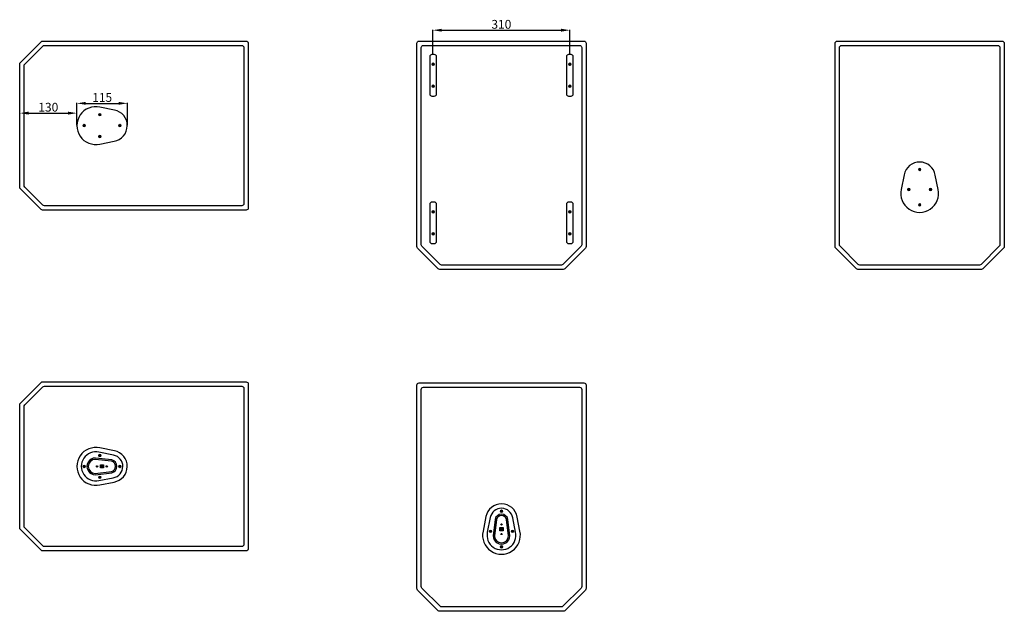
# Model space of a CAD drawing. Units: millimetres. Extents: x 783 to 3023, y 729 to 4777.
# Drawn here: x 783 to 3023, y 729 to 2076 of the extents above; entities that cross this region are included whole.
import ezdxf

# ---------------------------------------------------------------- set-up
doc = ezdxf.new("R2010")
doc.units = ezdxf.units.MM
doc.linetypes.add('ACAD_ISO02W100', pattern=[15, 12, -3])
for name, color, linetype, lineweight in [('BODY-Line05', 7, 'Continuous', 5), ('BODY-Line09', 7, 'Continuous', 9), ('BODY-Line13', 7, 'Continuous', 13)]:
    doc.layers.add(name, color=color, linetype=linetype, lineweight=lineweight)
doc.layers.add('вспомогательный', color=30, linetype='ACAD_ISO02W100')
doc.layers.add('размеры', color=5, linetype='Continuous')
doc.styles.get("Standard").update_dxf_attribs({"font": 'arial.ttf'})
doc.dimstyles.new('ISO-25', dxfattribs={"dimtxt": 20, "dimasz": 20, "dimexe": 1.25, "dimexo": 0.625, "dimtad": 1, "dimtxsty": 'Standard', "dimcen": 5, "dimadec": 0, "dimazin": 0, "dimtfac": 1, "dimtmove": 0, "dimatfit": 3, "dimfxl": 1, "dimarcsym": 0})

# ---------------------------------------------------------------- blocks, each defined once
blk = doc.blocks.new('6-Edged_SCREW_2mm')
at = {"layer": 'BODY-Line09'}
blk.add_lwpolyline([(-0.6, 1.1), (-1.3, 0), (-0.6, -1.1), (0.6, -1.1), (1.3, 0), (0.6, 1.1)], close=True, dxfattribs=at)
blk.add_circle((0, 0), 2.96, dxfattribs=at)
blk = doc.blocks.new('Screw-catolic_976987')
at = {"layer": 'BODY-Line05'}
h = blk.add_hatch(color=256, dxfattribs=at)
h.dxf.hatch_style = 1
h.paths.add_polyline_path([(1.3, -0.5), (2.7, -0.5), (2.7, 0), (2.7, 0.5), (1.3, 0.5, -0.340849), (0.5, 1.3), (0.5, 2.7), (0, 2.7), (-0.5, 2.7), (-0.5, 1.3, -0.340849), (-1.3, 0.5), (-2.7, 0.5), (-2.7, 0), (-2.7, -0.5), (-1.3, -0.5, -0.340849), (-0.5, -1.3), (-0.5, -2.7), (0, -2.7), (0.5, -2.7), (0.5, -1.3, -0.340849)])
for points in [[(-2.7, 0), (-2.7, 0.5), (-1.3, 0.5, 0.340849), (-0.5, 1.3), (-0.5, 2.7), (0, 2.7)], [(0, -2.7), (-0.5, -2.7), (-0.5, -1.3, 0.340849), (-1.3, -0.5), (-2.7, -0.5), (-2.7, 0)], [(0, 2.7), (0.5, 2.7), (0.5, 1.3, 0.340849), (1.3, 0.5), (2.7, 0.5), (2.7, 0)], [(2.7, 0), (2.7, -0.5), (1.3, -0.5, 0.340849), (0.5, -1.3), (0.5, -2.7), (0, -2.7)], [(2.7, 0), (2.7, -0.5), (1.3, -0.5, 0.340849), (0.5, -1.3), (0.5, -2.7), (0, -2.7)]]:
    blk.add_lwpolyline(points, format="xyb", dxfattribs=at)
at = {"layer": 'BODY-Line09'}
blk.add_circle((0, 0), 3.5, dxfattribs=at)
blk = doc.blocks.new('*D27')
at = {"layer": 'Defpoints', "color": 0, "transparency": 16777216}
for p in [(913.2, 1863.2), (783.2, 1834.8), (913.2, 1834.8)]:
    blk.add_point(p, dxfattribs=at)
at = {"layer": 'размеры', "color": 0, "lineweight": -2, "transparency": 16777216}
for p, q in [((783.2, 1835.5), (783.2, 1864.5)), ((803.2, 1863.2), (893.2, 1863.2)), ((913.2, 1835.5), (913.2, 1864.5))]:
    blk.add_line(p, q, dxfattribs=at)
at = {"layer": 'размеры', "color": 0, "transparency": 16777216}
for points in [[(803.2, 1866.6), (803.2, 1859.9), (783.2, 1863.2)], [(893.2, 1866.6), (893.2, 1859.9), (913.2, 1863.2)]]:
    blk.add_solid(points, dxfattribs=at)
at = {"layer": 'размеры', "color": 0, "transparency": 16777216, "insert": (848.2, 1874.1), "char_height": 20, "attachment_point": 5}
blk.add_mtext('130', dxfattribs=at)
blk = doc.blocks.new('*D28')
at = {"layer": 'Defpoints', "color": 0, "transparency": 16777216}
for p in [(1028.2, 1885.5), (913.2, 1834.8), (1028.2, 1834.8)]:
    blk.add_point(p, dxfattribs=at)
at = {"layer": 'размеры', "color": 0, "lineweight": -2, "transparency": 16777216}
for p, q in [((913.2, 1835.5), (913.2, 1886.8)), ((933.2, 1885.5), (1008.2, 1885.5)), ((1028.2, 1835.5), (1028.2, 1886.8))]:
    blk.add_line(p, q, dxfattribs=at)
at = {"layer": 'размеры', "color": 0, "transparency": 16777216}
for points in [[(933.2, 1888.8), (933.2, 1882.2), (913.2, 1885.5)], [(1008.2, 1888.8), (1008.2, 1882.2), (1028.2, 1885.5)]]:
    blk.add_solid(points, dxfattribs=at)
at = {"layer": 'размеры', "color": 0, "transparency": 16777216, "insert": (970.7, 1896.3), "char_height": 20, "attachment_point": 5}
blk.add_mtext('115', dxfattribs=at)
blk = doc.blocks.new('*D147')
at = {"layer": 'Defpoints', "color": 0, "transparency": 16777216}
for p in [(2034.4, 2052), (1723, 1997.3), (2034.4, 1997.3)]:
    blk.add_point(p, dxfattribs=at)
at = {"layer": 'размеры', "color": 0, "lineweight": -2, "transparency": 16777216}
for p, q in [((1723, 1998), (1723, 2053.2)), ((1743, 2052), (2014.4, 2052)), ((2034.4, 1998), (2034.4, 2053.2))]:
    blk.add_line(p, q, dxfattribs=at)
at = {"layer": 'размеры', "color": 0, "transparency": 16777216}
for points in [[(1743, 2055.3), (1743, 2048.7), (1723, 2052)], [(2014.4, 2055.3), (2014.4, 2048.7), (2034.4, 2052)]]:
    blk.add_solid(points, dxfattribs=at)
at = {"layer": 'размеры', "color": 0, "transparency": 16777216, "insert": (1878.7, 2062.8), "char_height": 20, "attachment_point": 5}
blk.add_mtext('310', dxfattribs=at)

msp = doc.modelspace()

# ---------------------------------------------------------------- linework, layer by layer
for p, q in [((967.948, 1059.286), (967.454, 1059.786)), ((969.954, 1059.786), (969.454, 1059.286)), ((970.848, 1056.386), (970.354, 1056.886)), ((972.854, 1056.886), (972.354, 1056.386)), ((1881.138, 918.888), (1881.638, 918.388)), ((1878.238, 915.988), (1878.738, 915.488)), ((1878.738, 913.981), (1878.238, 913.488)), ((1881.638, 916.881), (1881.138, 916.388))]:
    msp.add_line(p, q)
for points in [[(783.154, 1694.418), (783.154, 1975.276, -0.19891237), (784.619, 1978.811), (831.69, 2025.882, -0.19891237), (835.226, 2027.347), (1298.154, 2027.347, -0.41421356), (1303.154, 2022.347), (1303.154, 1647.347, -0.41421356), (1298.154, 1642.347), (835.226, 1642.347, -0.19891237), (831.69, 1643.811), (784.619, 1690.882, -0.19891237)], [(793.154, 1698.56), (793.154, 1971.133, -0.19891237), (794.619, 1974.669), (835.832, 2015.882, -0.19891237), (839.368, 2017.347), (1288.154, 2017.347, -0.41421356), (1293.154, 2012.347), (1293.154, 1657.347, -0.41421356), (1288.154, 1652.347), (839.368, 1652.347, -0.19891237), (835.832, 1653.811), (794.619, 1695.024, -0.19891237)], [(2019.366, 1507.347), (1738.509, 1507.347, -0.19891237), (1734.973, 1508.811), (1687.902, 1555.882, -0.19891237), (1686.438, 1559.418), (1686.438, 2022.347, -0.41421356), (1691.438, 2027.347), (2066.438, 2027.347, -0.41421356), (2071.438, 2022.347), (2071.438, 1559.418, -0.19891237), (2069.973, 1555.882), (2022.902, 1508.811, -0.19891237)], [(2015.224, 1517.347), (1742.651, 1517.347, -0.19891237), (1739.115, 1518.811), (1697.902, 1560.024, -0.19891237), (1696.438, 1563.56), (1696.438, 2012.347, -0.41421356), (1701.438, 2017.347), (2056.438, 2017.347, -0.41421356), (2061.438, 2012.347), (2061.438, 1563.56, -0.19891237), (2059.973, 1560.024), (2018.76, 1518.811, -0.19891237)], [(2970.518, 1507.347), (2689.66, 1507.347, -0.19891237), (2686.125, 1508.811), (2639.054, 1555.882, -0.19891237), (2637.589, 1559.418), (2637.589, 2022.347, -0.41421356), (2642.589, 2027.347), (3017.589, 2027.347, -0.41421356), (3022.589, 2022.347), (3022.589, 1559.418, -0.19891237), (3021.125, 1555.882), (2974.054, 1508.811, -0.19891237)], [(2966.376, 1517.347), (2693.802, 1517.347, -0.19891237), (2690.267, 1518.811), (2649.054, 1560.024, -0.19891237), (2647.589, 1563.56), (2647.589, 2012.347, -0.41421356), (2652.589, 2017.347), (3007.589, 2017.347, -0.41421356), (3012.589, 2012.347), (3012.589, 1563.56, -0.19891237), (3011.125, 1560.024), (2969.911, 1518.811, -0.19891237)], [(1721.438, 1997.347), (1725.438, 1997.347, -0.41421356), (1730.438, 1992.347), (1730.438, 1906.347, -0.41421356), (1725.438, 1901.347), (1721.438, 1901.347, -0.41421356), (1716.438, 1906.347), (1716.438, 1992.347, -0.41421356)], [(2032.439, 1997.347), (2036.439, 1997.347, -0.41421356), (2041.439, 1992.347), (2041.439, 1906.347, -0.41421356), (2036.439, 1901.347), (2032.439, 1901.347, -0.41421356), (2027.439, 1906.347), (2027.439, 1992.347, -0.41421356)], [(1721.438, 1661.479), (1725.438, 1661.479, -0.41421356), (1730.438, 1656.479), (1730.438, 1570.479, -0.41421356), (1725.438, 1565.479), (1721.438, 1565.479, -0.41421356), (1716.438, 1570.479), (1716.438, 1656.479, -0.41421356)], [(2032.439, 1661.479), (2036.439, 1661.479, -0.41421356), (2041.439, 1656.479), (2041.439, 1570.479, -0.41421356), (2036.439, 1565.479), (2032.439, 1565.479, -0.41421356), (2027.439, 1570.479), (2027.439, 1656.479, -0.41421356)], [(783.154, 918.657), (783.154, 1199.515, -0.19891237), (784.619, 1203.051), (831.69, 1250.122, -0.19891237), (835.226, 1251.586), (1298.154, 1251.586, -0.41421356), (1303.154, 1246.586), (1303.154, 871.586, -0.41421356), (1298.154, 866.586), (835.226, 866.586, -0.19891237), (831.69, 868.051), (784.619, 915.122, -0.19891237)], [(793.154, 922.799), (793.154, 1195.373, -0.19891237), (794.619, 1198.909), (835.832, 1240.122, -0.19891237), (839.368, 1241.586), (1288.154, 1241.586, -0.41421356), (1293.154, 1236.586), (1293.154, 881.586, -0.41421356), (1288.154, 876.586), (839.368, 876.586, -0.19891237), (835.832, 878.051), (794.619, 919.264, -0.19891237)], [(2019.366, 729.188), (1738.509, 729.188, -0.19891237), (1734.973, 730.652), (1687.902, 777.723, -0.19891237), (1686.438, 781.259), (1686.438, 1244.188, -0.41421356), (1691.438, 1249.188), (2066.438, 1249.188, -0.41421356), (2071.438, 1244.188), (2071.438, 781.259, -0.19891237), (2069.973, 777.723), (2022.902, 730.652, -0.19891237)], [(2015.224, 739.188), (1742.651, 739.188, -0.19891237), (1739.115, 740.652), (1697.902, 781.866, -0.19891237), (1696.438, 785.401), (1696.438, 1234.188, -0.41421356), (1701.438, 1239.188), (2056.438, 1239.188, -0.41421356), (2061.438, 1234.188), (2061.438, 785.401, -0.19891237), (2059.973, 781.866), (2018.76, 740.652, -0.19891237)], [(996.838, 1084.66), (963.391, 1091.283, 1.24873084), (963.387, 1026.878), (995.998, 1033.369, 0.83314443)], [(955.338, 1040.087), (992.455, 1044.454, 0.79953983), (992.456, 1073.718), (955.338, 1078.085, 1.00969898)], [(955.154, 1043.086), (991.939, 1047.414, 0.78947368), (991.939, 1070.759), (955.154, 1075.086, 1)], [(1853.364, 942.872), (1846.741, 909.425, 1.24873084), (1911.145, 909.42), (1904.655, 942.031, 0.83314443)], [(1897.937, 901.371), (1893.57, 938.488, 0.79953983), (1864.305, 938.489), (1859.938, 901.371, 1.00969898)], [(1894.938, 901.188), (1890.61, 937.973, 0.78947368), (1867.265, 937.973), (1862.938, 901.188, 1)]]:
    msp.add_lwpolyline(points, format="xyb", close=True)
for points in [[(998.792, 1870.228), (965.448, 1876.83, 1.24487478), (965.448, 1792.853), (997.809, 1799.293, 0.83307475), (998.645, 1870.257)], [(2794.708, 1722.984), (2788.105, 1689.64, 1.24487478), (2872.083, 1689.64), (2865.642, 1722.001, 0.83307475), (2794.679, 1722.837)], [(998.792, 1094.467), (965.448, 1101.07, 1.24487478), (965.448, 1017.093), (997.809, 1023.533, 0.83307475), (998.645, 1094.496)], [(1843.556, 944.825), (1836.954, 911.481, 1.24487478), (1920.931, 911.481), (1914.491, 943.842, 0.83307475), (1843.527, 944.678)]]:
    msp.add_lwpolyline(points, format="xyb")
for points in [[(973.654, 1062.586), (973.654, 1055.586), (966.654, 1055.586), (966.654, 1062.586)], [(969.954, 1058.886), (969.954, 1056.386), (967.454, 1056.386), (967.454, 1058.886)], [(972.854, 1061.786), (972.854, 1059.286), (970.354, 1059.286), (970.354, 1061.786)], [(1875.438, 919.688), (1882.438, 919.688), (1882.438, 912.688), (1875.438, 912.688)], [(1876.238, 918.888), (1878.738, 918.888), (1878.738, 916.388), (1876.238, 916.388)], [(1879.138, 915.988), (1881.638, 915.988), (1881.638, 913.488), (1879.138, 913.488)]]:
    msp.add_lwpolyline(points, close=True)
for points in [[(967.454, 1059.786), (967.454, 1061.786), (969.954, 1061.786), (969.954, 1059.786)], [(969.454, 1059.286), (967.948, 1059.286)], [(970.354, 1056.886), (970.354, 1058.886), (972.854, 1058.886), (972.854, 1056.886)], [(972.354, 1056.386), (970.848, 1056.386)], [(1881.138, 916.388), (1879.138, 916.388), (1879.138, 918.888), (1881.138, 918.888)], [(1881.638, 918.388), (1881.638, 916.881)], [(1878.238, 913.488), (1876.238, 913.488), (1876.238, 915.988), (1878.238, 915.988)], [(1878.738, 915.488), (1878.738, 913.981)]]:
    msp.add_lwpolyline(points)
for centre, radius in [((959.154, 1059.086), 1.5), ((968.704, 1060.536), 0.8), ((968.704, 1057.636), 0.8), ((971.604, 1060.536), 0.8), ((971.604, 1057.636), 0.8), ((981.154, 1059.086), 1.5), ((1877.488, 917.638), 0.8), ((1878.938, 927.188), 1.5), ((1880.388, 917.638), 0.8), ((1877.488, 914.738), 0.8), ((1878.938, 905.188), 1.5), ((1880.388, 914.738), 0.8)]:
    msp.add_circle(centre, radius)
at = {"layer": 'вспомогательный'}
for p, q in [((997.809, 1870.422), (997.809, 1870.422)), ((2794.513, 1722.001), (2794.513, 1722.001)), ((997.809, 1094.662), (997.809, 1094.662)), ((1843.362, 943.842), (1843.362, 943.842))]:
    msp.add_line(p, q, dxfattribs=at)

# ---------------------------------------------------------------- block references
at = {"layer": 'BODY-Line09', "rotation": 270}
for p in [(965.177, 1859.698), (930.036, 1834.842), (1010.929, 1834.852), (965.177, 1809.988), (965.177, 1083.938), (930.036, 1059.081), (1010.929, 1059.092), (965.177, 1034.228)]:
    msp.add_blockref('6-Edged_SCREW_2mm', p, dxfattribs=at)
at = {"layer": 'BODY-Line09'}
for p in [(2830.084, 1735.122), (2805.238, 1689.369), (2854.947, 1689.369), (2830.094, 1654.228), (1878.932, 956.963), (1854.086, 911.21), (1903.796, 911.21), (1878.943, 876.069)]:
    msp.add_blockref('6-Edged_SCREW_2mm', p, dxfattribs=at)
at = {"layer": 'BODY-Line13', "xscale": 0.8661703897841284, "yscale": 0.8661703897841284, "zscale": 0.8661703897841284}
for p in [(1723.438, 1974.347), (2034.439, 1974.347), (1723.438, 1924.347), (2034.439, 1924.347), (1723.438, 1638.479), (2034.439, 1638.479), (1723.438, 1588.479), (2034.439, 1588.479)]:
    msp.add_blockref('Screw-catolic_976987', p, dxfattribs=at)

# ---------------------------------------------------------------- dimensions: what is measured, and where the dimension line sits
at = {"layer": 'размеры'}
dim = msp.add_linear_dim(base=(2034.439, 2051.995), p1=(1722.973, 1997.347), p2=(2034.439, 1997.347), text='310', dimstyle='ISO-25', dxfattribs=at)
dim.commit()
dim.dimension.update_dxf_attribs({"geometry": '*D147', "text_midpoint": (1878.706, 2062.838)})
dim = msp.add_linear_dim(base=(1028.154, 1885.501), p1=(913.154, 1834.847), p2=(1028.154, 1834.847), dimstyle='ISO-25', dxfattribs=at)
dim.commit()
dim.dimension.update_dxf_attribs({"geometry": '*D28', "text_midpoint": (970.654, 1885.501), "dimtype": 160})
dim = msp.add_linear_dim(base=(913.154, 1863.223), p1=(783.154, 1834.846), p2=(913.154, 1834.847), dimstyle='ISO-25', dxfattribs=at)
dim.commit()
dim.dimension.update_dxf_attribs({"geometry": '*D27', "text_midpoint": (848.154, 1874.066)})

doc.saveas('drawing.dxf')
